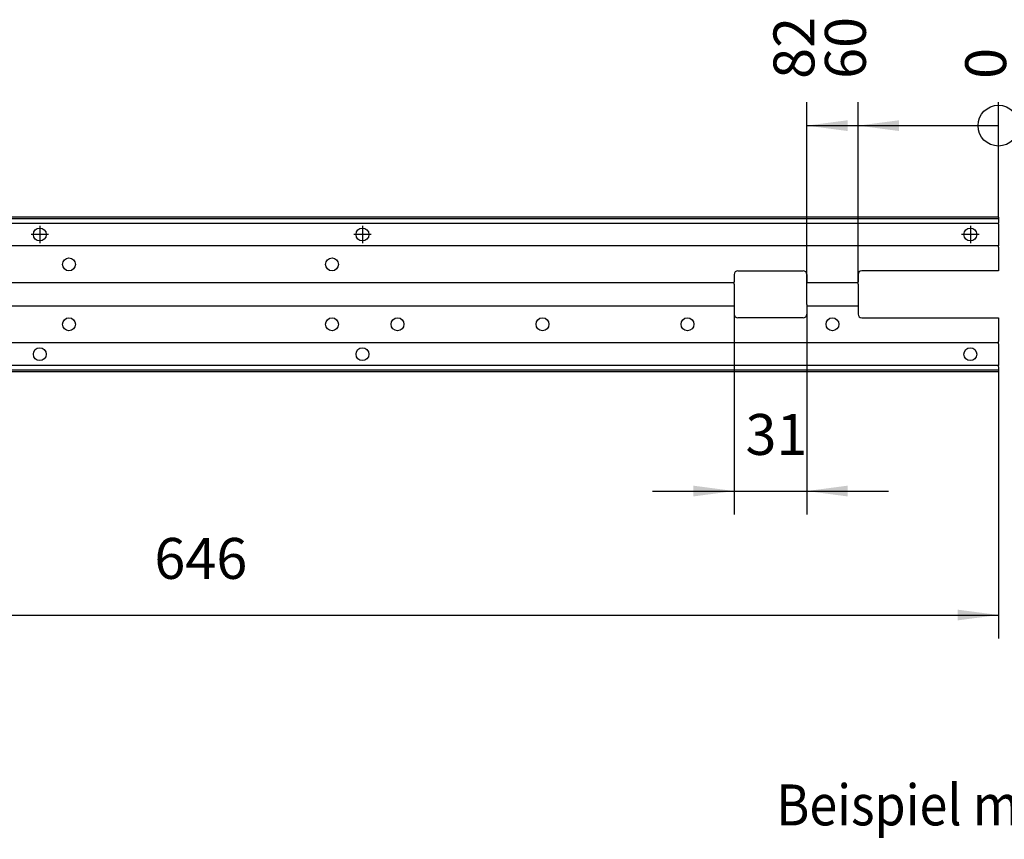
# Model space of a CAD drawing. Units: millimetres. Extents: x -49 to 1167, y -111 to 720.
# Drawn here: x 254 to 338, y -39 to 31 of the extents above; entities that cross this region are included whole.
import ezdxf

# ---------------------------------------------------------------- set-up
doc = ezdxf.new("R2010")
doc.units = ezdxf.units.MM
doc.linetypes.add('DOT_CENTER', pattern=[14, 12, -1, 0, -1])
doc.layers.add('1', color=7, linetype='Continuous')
doc.styles.add('CONVERTER_11', font='txt.shx', dxfattribs={"width": 0.9})
doc.dimstyles.new('ME10_DIM_55', dxfattribs={"dimtxt": 17.5, "dimasz": 17.5, "dimexe": 10, "dimexo": 0, "dimgap": 10, "dimtad": 1, "dimdsep": 46, "dimtxsty": 'CONVERTER_11', "dimsah": 1, "dimcen": 0.09, "dimclrd": 3, "dimclre": 3, "dimclrt": 4, "dimadec": 0, "dimazin": 0, "dimtfac": 1, "dimtdec": 4, "dimtix": 1, "dimtmove": 0, "dimatfit": 3, "dimfxl": 0, "dimtolj": 1, "dimtzin": 0, "dimarcsym": 0})
doc.dimstyles.new('ME10_DIM_59', dxfattribs={"dimtxt": 17.5, "dimasz": 17.5, "dimexe": 10, "dimexo": 0, "dimgap": 10, "dimtad": 1, "dimdsep": 46, "dimtxsty": 'CONVERTER_11', "dimsah": 1, "dimcen": 0.09, "dimclrd": 3, "dimclre": 3, "dimclrt": 4, "dimadec": 0, "dimazin": 0, "dimtfac": 1, "dimtdec": 4, "dimtix": 1, "dimtmove": 0, "dimatfit": 3, "dimfxl": 0, "dimtolj": 1, "dimtzin": 0, "dimarcsym": 0})
doc.dimstyles.new('ME10_DIM_63', dxfattribs={"dimtxt": 17.5, "dimasz": 17.5, "dimexe": 10, "dimexo": 0, "dimgap": 10, "dimtad": 1, "dimdsep": 46, "dimtxsty": 'CONVERTER_11', "dimblk2": 'ORIGIN', "dimsah": 1, "dimcen": 0.09, "dimclrd": 3, "dimclre": 3, "dimclrt": 4, "dimadec": 0, "dimazin": 0, "dimtfac": 1, "dimtdec": 4, "dimtix": 1, "dimtmove": 0, "dimatfit": 3, "dimfxl": 0, "dimtolj": 1, "dimtzin": 0, "dimarcsym": 0})
doc.dimstyles.new('ME10_DIM_64', dxfattribs={"dimtxt": 17.5, "dimasz": 17.5, "dimexe": 10, "dimexo": 0, "dimgap": 10, "dimtad": 1, "dimdsep": 46, "dimtxsty": 'CONVERTER_11', "dimblk2": 'ORIGIN', "dimsah": 1, "dimcen": 0.09, "dimclrd": 3, "dimclre": 3, "dimclrt": 4, "dimadec": 0, "dimazin": 0, "dimtfac": 1, "dimtdec": 4, "dimtix": 1, "dimtmove": 0, "dimatfit": 3, "dimfxl": 0, "dimtolj": 1, "dimtzin": 0, "dimarcsym": 0})
doc.dimstyles.new('ME10_DIM_65', dxfattribs={"dimtxt": 17.5, "dimasz": 17.5, "dimexe": 10, "dimexo": 0, "dimgap": 10, "dimtad": 1, "dimdsep": 46, "dimtxsty": 'CONVERTER_11', "dimblk2": 'ORIGIN', "dimsah": 1, "dimcen": 0.09, "dimclrd": 3, "dimclre": 3, "dimclrt": 4, "dimadec": 0, "dimazin": 0, "dimtfac": 1, "dimtdec": 4, "dimtix": 1, "dimtmove": 0, "dimatfit": 3, "dimfxl": 0, "dimtolj": 1, "dimtzin": 0, "dimarcsym": 0})

# ---------------------------------------------------------------- blocks, each defined once
blk = doc.blocks.new('TV1', base_point=(2035, -375))
at = {"layer": '1', "color": 4, "style": 'CONVERTER_11', "width": 0.9}
blk.add_text('Beispiel mit integriertem Rauchschalter / example with integrated smoke switch', height=17.5, dxfattribs=at).set_placement((1595.014, -190))
blk = doc.blocks.new('Grundplatte_EMD__336', base_point=(1044, 4.2))
at = {"color": 1, "linetype": 'Continuous'}
for p, q in [((1690, 70.2), (1044, 70.2)), ((1044, 69.7), (1690, 69.7)), ((1044, 67.7), (1690, 67.7)), ((1690, 70.2), (1690, 69.7)), ((1690, 69.7), (1690, 68.2)), ((1690, 68.2), (1690, 67.7)), ((1690, 67.2), (1690, 67.7)), ((1690, 67.2), (1690, 58.4)), ((1690, 57.9), (1044, 57.9)), ((1690, 58.4), (1690, 57.9)), ((1690, 57.4), (1690, 57.9)), ((1690, 57.4), (1690, 47.2)), ((1578.5, 47.2), (1606.5, 47.2)), ((1690, 47.2), (1631.5, 47.2)), ((1577, 45.7), (1577, 42.6)), ((1577, 42.1), (1577, 42.6)), ((1608, 45.7), (1608, 42.6)), ((1608, 42.1), (1608, 42.6)), ((1630, 45.7), (1630, 42.6)), ((1630, 42.1), (1630, 42.6)), ((1577, 42.1), (1157, 42.1)), ((1577, 41.6), (1577, 42.1)), ((1577, 41.6), (1577, 32.8)), ((1630, 42.1), (1608, 42.1)), ((1608, 41.6), (1608, 42.1)), ((1608, 32.8), (1608, 41.6)), ((1630, 41.6), (1630, 42.1)), ((1630, 41.6), (1630, 32.8)), ((1157, 32.3), (1577, 32.3)), ((1577, 32.8), (1577, 32.3)), ((1577, 32.3), (1577, 31.8)), ((1577, 31.8), (1577, 28.7)), ((1608, 32.8), (1608, 32.3)), ((1608, 32.3), (1608, 31.8)), ((1608, 32.3), (1630, 32.3)), ((1608, 31.8), (1608, 28.7)), ((1630, 32.8), (1630, 32.3)), ((1630, 32.3), (1630, 31.8)), ((1630, 31.8), (1630, 28.7)), ((1606.5, 27.2), (1578.5, 27.2)), ((1631.5, 27.2), (1690, 27.2)), ((1690, 27.2), (1690, 17)), ((1690, 16.5), (1690, 17)), ((1690, 16.5), (1044, 16.5)), ((1690, 16), (1690, 16.5)), ((1690, 16), (1690, 7.2)), ((1690, 6.7), (1044, 6.7)), ((1690, 4.7), (1044, 4.7)), ((1690, 7.2), (1690, 6.7)), ((1690, 6.2), (1690, 6.7)), ((1690, 6.2), (1690, 4.7)), ((1690, 4.7), (1690, 4.2)), ((1044, 4.2), (1690, 4.2))]:
    blk.add_line(p, q, dxfattribs=at)
for centre in [(1280, 62.8), (1418, 62.8), (1678, 62.8), (1292.5, 50), (1405, 50), (1292.5, 24.4), (1405, 24.4), (1433, 24.4), (1495, 24.4), (1557, 24.4), (1619, 24.4), (1280, 11.6), (1418, 11.6), (1678, 11.6)]:
    blk.add_circle(centre, 2.75, dxfattribs=at)
for centre, start, end in [((1578.5, 45.7), 90, 180), ((1606.5, 45.7), 0, 90), ((1631.5, 45.7), 90, 180), ((1578.5, 28.7), 180, 270), ((1606.5, 28.7), 270, 0), ((1631.5, 28.7), 180, 270)]:
    blk.add_arc(centre, 1.5, start, end, dxfattribs=at)
at = {"layer": '1', "color": 3, "linetype": 'DOT_CENTER'}
for p, q in [((1280, 66.55), (1280, 59.05)), ((1418, 66.55), (1418, 59.05)), ((1678, 66.55), (1678, 59.05)), ((1283.75, 62.8), (1276.25, 62.8)), ((1421.75, 62.8), (1414.25, 62.8)), ((1681.75, 62.8), (1674.25, 62.8))]:
    blk.add_line(p, q, dxfattribs=at)
at = {"layer": '1', "color": 1, "linetype": 'Continuous'}
for centre in [(1280, 62.8), (1418, 62.8), (1678, 62.8)]:
    blk.add_circle(centre, 2.75, dxfattribs=at)
blk = doc.blocks.new('70106-1-0157a__337', base_point=(1044, 4.2))
blk.add_blockref('Grundplatte_EMD__336', (1044, 4.2))
blk = doc.blocks.new('70106-ep22-20__338', base_point=(1044, 4.2))
blk.add_blockref('70106-1-0157a__337', (1044, 4.2))
blk = doc.blocks.new('70106-ep22__339', base_point=(1044, 4.2))
blk.add_blockref('70106-ep22-20__338', (1044, 4.2))
blk = doc.blocks.new('*D572')
at = {"layer": '1', "color": 3, "linetype": 'Continuous'}
for p, q in [((1044, 4.2), (1044, -110)), ((1690, 4.2), (1690, -110)), ((1044, -100), (1690, -100))]:
    blk.add_line(p, q, dxfattribs=at)
at = {"layer": '1', "color": 3}
for points in [[(1061.5, -97.7), (1061.5, -102.3), (1044, -100)], [(1672.5, -102.3), (1672.5, -97.7), (1690, -100)]]:
    blk.add_solid(points, dxfattribs=at)
at = {"layer": '1', "color": 4, "insert": (1329, -90), "char_height": 17.5, "attachment_point": 7, "rotation": 0.0001, "line_spacing_factor": 0.60024, "style": 'CONVERTER_11'}
blk.add_mtext('646', dxfattribs=at)
blk = doc.blocks.new('*D576')
at = {"layer": '1', "color": 3, "linetype": 'Continuous'}
for p, q in [((1577, 32.8), (1577, -56.96)), ((1608, 32.8), (1608, -56.96)), ((1542, -46.96), (1577, -46.96)), ((1577, -46.96), (1608, -46.96)), ((1608, -46.96), (1643, -46.96))]:
    blk.add_line(p, q, dxfattribs=at)
at = {"layer": '1', "color": 3}
for points in [[(1559.5, -49.27), (1559.5, -44.66), (1577, -46.96)], [(1625.5, -44.66), (1625.5, -49.27), (1608, -46.96)]]:
    blk.add_solid(points, dxfattribs=at)
at = {"layer": '1', "color": 4, "insert": (1581.8, -36.96), "char_height": 17.5, "attachment_point": 7, "rotation": 0.0001, "line_spacing_factor": 0.60024, "style": 'CONVERTER_11'}
blk.add_mtext('31', dxfattribs=at)
blk = doc.blocks.new('*D581')
at = {"layer": '1', "color": 3, "linetype": 'Continuous'}
blk.add_line((1630, 42.6), (1630, 119.38), dxfattribs=at)
at = {"layer": '1', "color": 3}
blk.add_solid([(1647.5, 111.68), (1647.5, 107.07), (1630, 109.38)], dxfattribs=at)
at = {"layer": '1', "color": 4, "insert": (1638.75, 129.38), "char_height": 17.5, "attachment_point": 7, "rotation": 90, "line_spacing_factor": 0.60024, "style": 'CONVERTER_11'}
blk.add_mtext('60', dxfattribs=at)
blk = doc.blocks.new('_ORIGIN')
at = {"color": 0, "linetype": 'ByBlock', "lineweight": -2}
blk.add_line((0, 0), (-1, 0), dxfattribs=at)
blk.add_circle((0, 0), 0.5, dxfattribs=at)
blk = doc.blocks.new('*D582')
at = {"layer": '1', "color": 3, "linetype": 'Continuous'}
for p, q in [((1608, 42.6), (1608, 119.38)), ((1608, 109.38), (1690, 109.38))]:
    blk.add_line(p, q, dxfattribs=at)
at = {"layer": '1', "color": 3}
blk.add_circle((1690, 109.38), 8.75, dxfattribs=at)
blk.add_solid([(1625.5, 111.68), (1625.5, 107.07), (1608, 109.38)], dxfattribs=at)
at = {"layer": '1', "color": 4, "insert": (1616.75, 129.38), "char_height": 17.5, "attachment_point": 7, "rotation": 90, "line_spacing_factor": 0.60024, "style": 'CONVERTER_11'}
blk.add_mtext('82', dxfattribs=at)
blk = doc.blocks.new('*D583')
at = {"layer": '1', "color": 3, "linetype": 'Continuous'}
blk.add_line((1690, 70.2), (1690, 119.38), dxfattribs=at)
at = {"layer": '1', "color": 4, "insert": (1698.75, 129.38), "char_height": 17.5, "attachment_point": 7, "rotation": 90, "line_spacing_factor": 0.60024, "style": 'CONVERTER_11'}
blk.add_mtext('0', dxfattribs=at)
blk = doc.blocks.new('VordansH', base_point=(2035, -80))
blk.add_blockref('70106-ep22__339', (1044, 4.2))
at = {"layer": '1'}
for feature_location, offset, origin, dimstyle, picture, middle in [((1607.998, 42.6), (0, 76.778), (1690, 70.2), 'ME10_DIM_64', '*D582', (1607.998, 142.502)), ((1630.001, 42.6), (0, 76.778), (1690, 70.2), 'ME10_DIM_63', '*D581', (1630.001, 142.502)), ((1690.000002746, 70.199776164), (0, 49.17765064), (1690.000002746, 70.199776164), 'ME10_DIM_65', '*D583', (1690.000002746, 134.627426804))]:
    dim = blk.add_ordinate_dim(feature_location=feature_location, offset=offset, dtype=1, origin=origin, dimstyle=dimstyle, dxfattribs=at)
    dim.commit()
    dim.dimension.update_dxf_attribs({"geometry": picture, "text_midpoint": middle})
for base, p1, p2, dimstyle, picture, middle in [((1576.997, -46.963), (1607.998, 32.8), (1576.997, 32.8), 'ME10_DIM_59', '*D576', (1592.302, -28.213)), ((1044, -100), (1690, 4.2), (1044, 4.2), 'ME10_DIM_55', '*D572', (1350, -81.25))]:
    dim = blk.add_linear_dim(base=base, p1=p1, p2=p2, dimstyle=dimstyle, dxfattribs=at)
    dim.commit()
    dim.dimension.update_dxf_attribs({"geometry": picture, "text_midpoint": middle, "text_rotation": 0.00014})

msp = doc.modelspace()

# ---------------------------------------------------------------- block references
at = {"xscale": 0.2, "yscale": 0.2, "zscale": 0.2}
for name, p in [('VordansH', (407, -16)), ('TV1', (407, -75))]:
    msp.add_blockref(name, p, dxfattribs=at)

doc.saveas('drawing.dxf')
